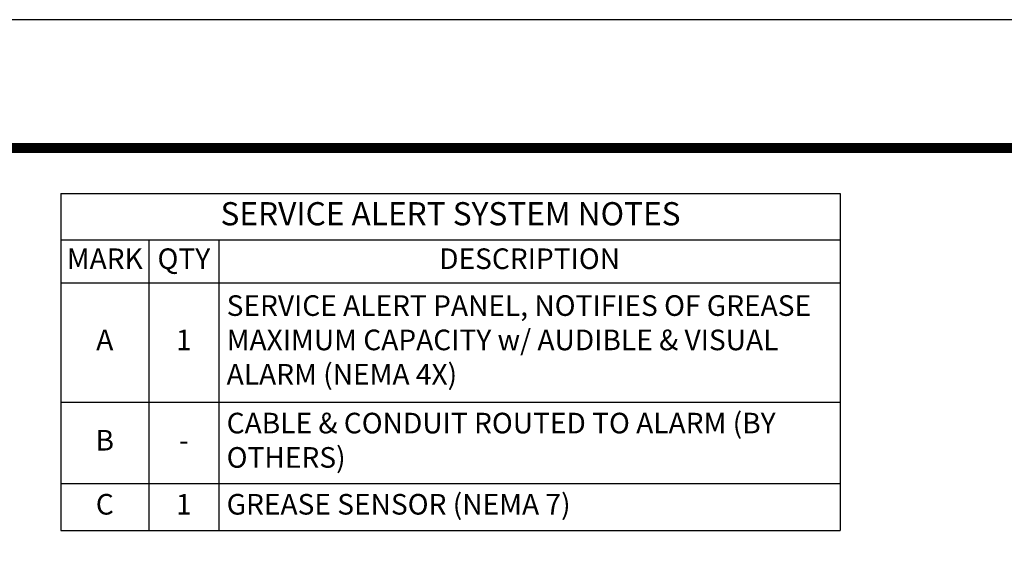
# Model space of a CAD drawing. Extents: x 1 to 407, y 0 to 314.
# Drawn here: x 184 to 281, y 261 to 314 of the extents above; entities that cross this region are included whole.
import ezdxf

# ---------------------------------------------------------------- set-up
doc = ezdxf.new("R2010")
doc.units = 0
doc.header["$LTSCALE"] = 20
doc.header["$MEASUREMENT"] = 0
doc.layers.get('0').update_dxf_attribs({"linetype": 'CONTINUOUS'})
doc.layers.add('Controls', color=4, linetype='CONTINUOUS')
doc.layers.add('SHT', color=1, linetype='CONTINUOUS')
doc.layers.add('NO PRINT', color=7, linetype='CONTINUOUS', plot=False)
doc.styles.add('SIMPLEX', font='SIMPLEX.SHX', dxfattribs={"width": 0.9})

# ---------------------------------------------------------------- blocks, each defined once
blk = doc.blocks.new('*T31')
at = {"layer": 'Controls', "color": 0, "linetype": 'ByBlock', "lineweight": -2, "transparency": 16777216}
for p, q in [((0, 0), (76.963, 0)), ((0, 0), (0, -33.285)), ((76.963, 0), (76.963, -33.285)), ((0, -4.582), (76.963, -4.582)), ((8.685, -4.582), (8.685, -33.285)), ((15.613, -4.582), (15.613, -33.285)), ((0, -8.824), (76.963, -8.824)), ((0, -20.631), (76.963, -20.631)), ((0, -28.655), (76.963, -28.655)), ((0, -33.285), (76.963, -33.285))]:
    blk.add_line(p, q, dxfattribs=at)
at = {"layer": 'Controls', "color": 0, "linetype": 'Continuous', "transparency": 16777216, "style": 'SIMPLEX'}
for s, insert, char_height, width, attachment_point in [('SERVICE ALERT SYSTEM NOTES', (38.481, -2.291), 2.29095, 75.43549, 5), ('MARK', (4.342, -6.703), 2.0364, 7.15728, 5), ('QTY', (12.149, -6.703), 2.0364, 5.40123, 5), ('DESCRIPTION', (46.288, -6.703), 2.0364, 59.82237, 5), ('SERVICE ALERT PANEL, NOTIFIES OF GREASE MAXIMUM CAPACITY w/ AUDIBLE & VISUAL ALARM (NEMA 4X)', (16.377, -14.728), 2.0364, 59.82237, 4), ('A', (4.342, -14.728), 2.036, 7.15728, 5), ('1', (12.149, -14.728), 2.036, 5.40123, 5), ('CABLE & CONDUIT ROUTED TO ALARM (BY OTHERS)', (16.377, -24.643), 2.0364, 59.82237, 4), ('B', (4.342, -24.643), 2.036, 7.15728, 5), ('-', (12.149, -24.643), 2.036, 5.40123, 5), ('C', (4.342, -30.97), 2.036, 7.15728, 5), ('1', (12.149, -30.97), 2.036, 5.40123, 5), ('GREASE SENSOR (NEMA 7)', (16.377, -30.97), 2.0364, 59.82237, 4)]:
    blk.add_mtext(s, dxfattribs=dict(at, insert=insert, char_height=char_height, width=width, attachment_point=attachment_point))

msp = doc.modelspace()

# ---------------------------------------------------------------- linework, layer by layer
at = {"layer": 'NO PRINT'}
msp.add_lwpolyline([(0.97, 313.573), (0.97, 0), (406.771, 0), (406.771, 313.573)], close=True, dxfattribs=at)
at = {"layer": 'SHT', "color": 2, "linetype": 'Continuous', "const_width": 0.97}
msp.add_lwpolyline([(385.123, 300.898), (22.619, 300.898, 0.414214), (13.117, 291.396), (13.117, 22.178, 0.414214), (22.619, 12.676), (385.123, 12.676, 0.414211), (394.625, 22.178), (394.625, 291.396, 0.413912)], format="xyb", close=True, dxfattribs=at)

# ---------------------------------------------------------------- block references
msp.add_blockref('*T31', (187.578, 296.389))

doc.saveas('drawing.dxf')
